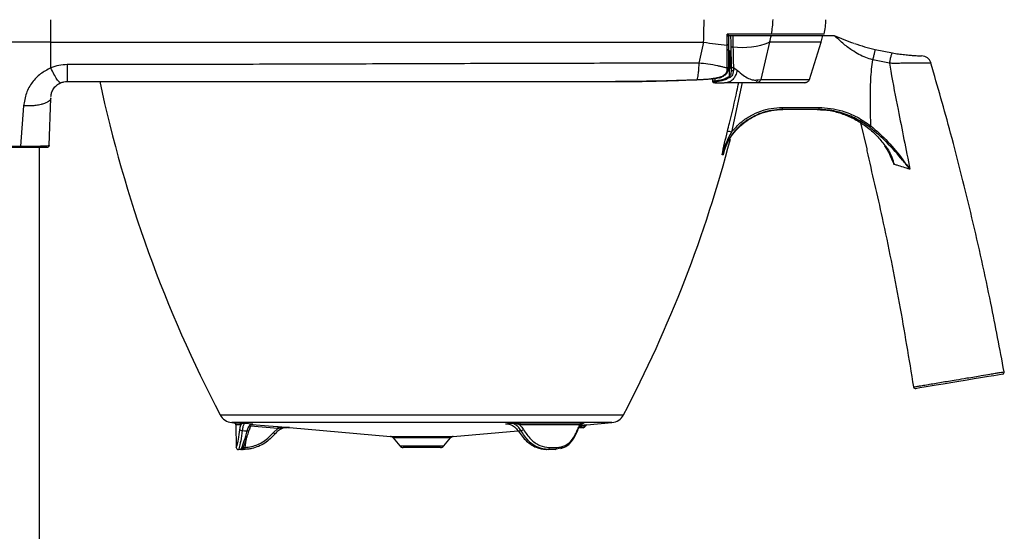
# Model space of a CAD drawing. Extents: x 175 to 566, y 87 to 689.
# Drawn here: x 328 to 566, y 315 to 439 of the extents above; entities that cross this region are included whole.
import ezdxf

# ---------------------------------------------------------------- set-up
doc = ezdxf.new("R2010")
doc.units = 0
doc.layers.get('0').update_dxf_attribs({"linetype": 'CONTINUOUS'})

msp = doc.modelspace()

# ---------------------------------------------------------------- linework, layer by layer
at = {"color": 7, "linetype": 'CONTINUOUS'}
for p, q in [((335.13, 433.71), (335.13, 439.16)), ((509.89, 435.66), (499.16, 435.66)), ((499.16, 432.97), (499.16, 435.66)), ((499.43, 435.36), (500.1, 435.36)), ((500.1, 434.83), (500.1, 435.36)), ((500.53, 435.36), (509.89, 435.36)), ((522.7, 435.66), (509.89, 435.66)), ((509.89, 435.36), (522.4, 435.36)), ((521.96, 433.69), (522.4, 435.36)), ((522.4, 435.36), (525.13, 435.36)), ((335.13, 433.71), (182.55, 433.71)), ((335.13, 433.71), (493.46, 433.71)), ((335.13, 427.45), (335.13, 433.71)), ((493.46, 433.71), (492.3, 428.59)), ((499.47, 434.29), (499.47, 433.14)), ((499.47, 433.14), (499.47, 427.59)), ((500.22, 427.69), (500.14, 432.68)), ((509.47, 433.69), (507.35, 424.66)), ((521.96, 433.69), (509.47, 433.69)), ((519.1, 424.66), (521.96, 433.69)), ((535.05, 431.93), (539.25, 431.08)), ((499.47, 427.59), (499.47, 427.31)), ((499.47, 427.46), (499.92, 427.46)), ((500.24, 426.99), (500.22, 427.69)), ((500.68, 427.59), (501.64, 426.86)), ((538.51, 428.61), (534.46, 429.45)), ((498.03, 425.44), (498.83, 426.12)), ((499.52, 427.26), (499.45, 427.26)), ((499.76, 425.45), (499.73, 427.28)), ((489.16, 424.51), (491.83, 424.6)), ((491.83, 424.6), (491.85, 424.6)), ((491.83, 424.53), (491.83, 424.6)), ((491.85, 424.54), (491.83, 424.53)), ((491.85, 424.54), (491.85, 424.6)), ((495.61, 424.78), (495.62, 424.22)), ((496.15, 424.86), (496.15, 424.32)), ((496.47, 423.87), (496.47, 423.87)), ((498.89, 423.88), (498.89, 423.88)), ((502.84, 423.9), (500.2, 411.88)), ((506.61, 424.55), (507.35, 424.66)), ((328.55, 418.24), (327.81, 408.48)), ((334.73, 408.64), (335.13, 420.14)), ((512.54, 417.85), (521.4, 417.85)), ((512.54, 417.85), (512.54, 417.36)), ((521.4, 417.36), (512.54, 417.36)), ((521.4, 417.85), (521.4, 417.36)), ((531.52, 414.12), (533.07, 407.84)), ((186.71, 408.48), (327.81, 408.48)), ((327.81, 408.16), (186.71, 408.16)), ((332.44, 148.56), (332.44, 408.16)), ((498.18, 406.33), (497.93, 406.33)), ((498.71, 408.29), (498.18, 406.33)), ((376.24, 343.25), (474.03, 343.25)), ((379.03, 341.39), (379.57, 341.35)), ((471.24, 341.39), (379.03, 341.39)), ((379.57, 341.35), (380.79, 341.35)), ((380.03, 340.86), (380.13, 335.35)), ((381.23, 340.86), (380.03, 340.86)), ((382.35, 341.27), (383.89, 341.13)), ((383.57, 340.62), (383.22, 339.57)), ((390.17, 339.93), (383.54, 340.51)), ((384.1, 341.05), (384.05, 341.05)), ((389.13, 338.97), (390.17, 339.93)), ((390.21, 340.42), (390.17, 339.93)), ((393.01, 340.17), (417.51, 338.03)), ((393.01, 340.17), (393.01, 340.17)), ((432.75, 338.03), (448.43, 339.4)), ((445.45, 341.13), (446.32, 341.27)), ((463.49, 340.86), (448.87, 340.86)), ((449.11, 341.35), (463.88, 341.35)), ((462.94, 339.53), (462.94, 339.55)), ((464.25, 340.16), (463.21, 340.16)), ((465.16, 340.86), (471.24, 341.39)), ((382.48, 337.13), (382.23, 335.37)), ((417.51, 338.03), (432.75, 338.03)), ((418.19, 337.67), (419.83, 335.72)), ((432.08, 337.67), (418.19, 337.67)), ((430.43, 335.72), (432.08, 337.67)), ((380.13, 335.35), (380.14, 335.35)), ((380.64, 334.86), (380.63, 334.86)), ((381.22, 334.86), (381.22, 334.86)), ((382.23, 335.37), (382.26, 334.88)), ((419.83, 335.72), (430.43, 335.72)), ((429.67, 335.36), (420.6, 335.36)), ((455.27, 334.86), (455.37, 334.86)), ((457.46, 334.86), (455.72, 334.86)), ((456.07, 335.35), (457.83, 335.35)), ((459.37, 335.33), (457.46, 334.86)), ((458.83, 335.09), (459.51, 335.33))]:
    msp.add_line(p, q, dxfattribs=at)
at = {"color": 7, "linetype": 'CONTINUOUS', "flags": 128}
for points in [[(500.14, 432.68), (500.13, 432.94), (500.13, 433.21), (500.12, 433.47), (500.12, 433.74), (500.11, 434.01), (500.11, 434.28), (500.1, 434.56), (500.1, 434.83)], [(500.53, 435.36), (500.54, 435), (500.54, 434.65), (500.55, 434.3), (500.55, 433.95), (500.56, 433.6), (500.57, 433.26), (500.57, 432.92), (500.58, 432.58)], [(499.47, 433.14), (499.46, 433.11), (499.45, 433.09), (499.42, 433.06), (499.38, 433.04), (499.34, 433.02), (499.29, 433), (499.23, 432.98), (499.16, 432.97)], [(500.14, 432.68), (500.15, 432.65), (500.18, 432.62), (500.22, 432.59), (500.28, 432.58), (500.35, 432.57), (500.43, 432.56), (500.51, 432.57), (500.58, 432.58)], [(499.01, 426.07), (499.01, 426.07), (498.97, 426.06), (498.9, 426.08), (498.83, 426.12)], [(499.47, 427.31), (499.46, 427.28), (499.45, 427.25), (499.42, 427.22), (499.39, 427.19), (499.35, 427.16), (499.3, 427.14), (499.25, 427.12), (499.19, 427.1)], [(500.24, 426.99), (500.25, 426.95), (500.28, 426.92), (500.32, 426.88), (500.38, 426.86), (500.45, 426.84), (500.53, 426.84), (500.6, 426.84), (500.67, 426.86)], [(505.98, 423.92), (506.04, 423.93), (506.11, 423.95)], [(565.92, 353.12), (565.65, 353.08), (564.72, 352.92), (563.81, 352.77), (562.56, 352.56), (560.58, 352.24), (559.09, 351.99), (557.41, 351.71), (554.88, 351.29), (551.53, 350.73), (549.86, 350.45), (548.39, 350.2), (546.97, 349.97), (545.9, 349.79), (545.19, 349.67), (544.95, 349.63), (544.95, 349.63)], [(381.57, 339.45), (382.11, 339.41), (382.8, 339.37)], [(382.8, 339.37), (382.89, 339.36), (382.97, 339.36), (383.05, 339.38), (383.12, 339.4), (383.17, 339.44), (383.2, 339.48), (383.22, 339.52), (383.22, 339.57)], [(383.87, 340.97), (384, 340.96), (387.98, 340.61), (390.21, 340.42)], [(448.45, 339.37), (448.85, 339.41), (449.16, 339.45)], [(381.67, 334.86), (381.72, 334.87), (381.77, 334.89), (381.81, 334.94), (381.85, 334.99), (381.89, 335.06), (381.91, 335.14), (381.93, 335.22), (381.94, 335.31)]]:
    msp.add_lwpolyline(points, dxfattribs=at)
at = {"color": 7, "linetype": 'CONTINUOUS'}
for centre, radius, start, end in [((331.56, 439.77), 162.01, 357.8559, 359.7844), ((489.4, 439.86), 20.91, 348.4291, 358.0955), ((503.15, 439.86), 20, 347.8835, 358), ((489.52, 439.53), 20.79, 343.6731, 348.4255), ((548.12, 485.7), 55.34, 245.4576, 250.7913), ((504.15, 493.8), 61.03, 259.9118, 265.3128), ((502.79, 451.03), 18.58, 263.1654, 291.0686), ((500.4, 425.8), 0.731, 208.7406, 231.3152), ((654.23, 489.4), 314.06, 191.9954, 207.732), ((496.56, 424.32), 0.401, 179.9219, 225.497), ((513.82, 428.87), 25.45, 321.5256, 322.5174), ((494.82, 391.56), 21.03, 75.1842, 77.8569), ((196.04, 489.4), 314.06, 332.268, 345.3882), ((565.88, 353.63), 0.5, 279.8596, 11.0775), ((544.87, 350.12), 0.5, 188.9358, 279.4615), ((379.34, 344.88), 3.5, 207.732, 265), ((470.93, 344.88), 3.5, 275, 332.268), ((379.53, 340.85), 0.5, 1, 85), ((380.73, 340.85), 0.495, 0.3094, 84.1511), ((381.51, 340.04), 0.594, 213.6399, 275.4679), ((449.34, 340.93), 0.472, 118.6261, 189.0941), ((448.98, 340.69), 1.26, 277.9317, 308.5139), ((462.79, 339.59), 0.162, 341.53, 48.561), ((463.96, 340.88), 0.474, 100.3691, 182.8062), ((464.25, 340.66), 0.5, 270, 342.7688), ((465.21, 340.36), 0.5, 94.0184, 162.7785), ((394.81, 345.97), 9.02, 230.9374, 234.0797), ((417.43, 337.03), 1, 40, 85), ((432.84, 337.03), 1, 95, 140), ((380.63, 335.36), 0.5, 181, 270), ((380.64, 335.36), 0.5, 180.9898, 269.988), ((381.22, 335.36), 0.495, 270.0394, 313.7054), ((381.22, 335.36), 0.499, 270.0907, 304.7072), ((420.6, 336.36), 1, 220, 270), ((429.67, 336.36), 1, 270, 320), ((455.63, 335.29), 0.441, 282.2605, 7.8029), ((457.39, 335.3), 0.446, 280.263, 6.7949)]:
    msp.add_arc(centre, radius, start, end, dxfattribs=at)
for centre, major_axis, ratio, start_param, end_param in [((499.39, 429.69), (-0.04, 2.16), 0.370607, 4.703368, 6.27386), ((499.39, 429.61), (-0.05, 2.16), 0.462507, 5.343637, 6.272998), ((497.5, 538.02), (-2.46, 140.82), 0.00568, 3.809345, 3.852481), ((499.51, 427.46), (0.495, -0.004), 0.403855, 4.734882, 5.169668)]:
    msp.add_ellipse(centre, major_axis=major_axis, ratio=ratio, start_param=start_param, end_param=end_param, dxfattribs=at)
for points, knots in [([(499.42, 435.66), (499.44, 435.36), (499.47, 434.9), (499.47, 434.44), (499.47, 434.29)], [0, 0, 0, 0, 0.665134, 1, 1, 1, 1]), ([(500.1, 435.36), (500.12, 435.36), (500.14, 435.36), (500.22, 435.36), (500.31, 435.36), (500.41, 435.36), (500.49, 435.36), (500.52, 435.36), (500.53, 435.36)], [0, 0, 0, 0, 0.196698, 0.393571, 0.585916, 0.773094, 0.958114, 1, 1, 1, 1]), ([(534.46, 429.45), (533.9, 429.61), (532.75, 429.94), (531.07, 430.74), (529.18, 431.88), (527.17, 433.42), (525.81, 434.71), (525.13, 435.36)], [0, 0, 0, 0, 0.1560999, 0.3208091, 0.4964139, 0.7483019, 1, 1, 1, 1]), ([(499.2, 427.41), (499.19, 427.71), (499.19, 429.23), (499.17, 431.09), (499.17, 432.65), (499.16, 432.97)], [0, 0, 0, 0, 0.165277, 0.826433, 1, 1, 1, 1]), ([(500.58, 432.58), (500.58, 432.39), (500.6, 431.48), (500.64, 429.81), (500.67, 428.34), (500.68, 427.59)], [0, 0, 0, 0, 0.109024, 0.545131, 1, 1, 1, 1]), ([(530.01, 433.41), (530.83, 433.13), (532.47, 432.59), (534.2, 432.15), (535.05, 431.93)], [0, 0, 0, 0, 0.504978, 1, 1, 1, 1]), ([(535.05, 431.93), (535.04, 431.89), (535.03, 431.84), (534.96, 431.53), (534.88, 431.21), (534.79, 430.81), (534.65, 430.24), (534.54, 429.76), (534.46, 429.45)], [0, 0, 0, 0, 0.239222, 0.368209, 0.500001, 0.631788, 0.760781, 1, 1, 1, 1]), ([(539.25, 431.08), (539.2, 431.05), (539.13, 431.01), (539, 430.71), (538.89, 430.39), (538.78, 429.99), (538.64, 429.41), (538.56, 428.93), (538.51, 428.61)], [0, 0, 0, 0, 0.239175, 0.368181, 0.5, 0.631819, 0.760823, 1, 1, 1, 1]), ([(539.25, 431.08), (539.73, 431), (540.47, 430.89), (541.48, 430.76), (542.48, 430.65), (543.58, 430.54), (544.97, 430.44), (546.09, 430.4), (546.24, 430.39), (546.32, 430.39)], [0, 0, 0, 0, 0.1015008, 0.1545507, 0.2115287, 0.331699, 0.4598858, 0.7270834, 1, 1, 1, 1]), ([(548.64, 428.59), (548.55, 428.83), (548.36, 429.32), (547.8, 429.9), (547.1, 430.3), (546.57, 430.36), (546.32, 430.39)], [0, 0, 0, 0, 0.243746, 0.500004, 0.756255, 1, 1, 1, 1]), ([(335.13, 427.45), (334.28, 427.01), (332.55, 426.12), (330.54, 423.97), (329.03, 421.31), (328.71, 419.28), (328.54, 418.24)], [0, 0, 0, 0, 0.2343613, 0.4753874, 0.728597, 1, 1, 1, 1]), ([(339.15, 428.25), (338.46, 428.22), (337.08, 428.15), (335.78, 427.68), (335.13, 427.45)], [0, 0, 0, 0, 0.498808, 1, 1, 1, 1]), ([(337.54, 423.83), (337.44, 423.85), (337.24, 423.89), (336.66, 424.65), (335.93, 425.86), (335.39, 426.93), (335.13, 427.45)], [0, 0, 0, 0, 0.2435665, 0.5000004, 0.7564335, 1, 1, 1, 1]), ([(339.15, 428.25), (339.15, 427.69), (339.15, 426.54), (339.14, 425.21), (339.14, 424.32), (339.14, 424.21), (339.13, 424.16)], [0, 0, 0, 0, 0.243829, 0.499998, 0.756169, 1, 1, 1, 1]), ([(492.3, 428.59), (489.43, 428.59), (483.29, 428.59), (473.45, 428.58), (462.34, 428.56), (450.97, 428.53), (439.5, 428.5), (428.1, 428.46), (416.17, 428.42), (403.53, 428.38), (390.8, 428.34), (378.36, 428.31), (367.01, 428.28), (356.75, 428.26), (347.58, 428.25), (341.84, 428.25), (339.15, 428.25)], [0, 0, 0, 0, 0.056284, 0.120795, 0.193531, 0.274493, 0.343877, 0.418339, 0.497878, 0.577534, 0.665793, 0.746913, 0.820893, 0.887734, 0.947436, 1, 1, 1, 1]), ([(492.3, 428.59), (492.27, 428.16), (492.23, 427.26), (492.13, 426.1), (492, 425.17), (491.9, 424.78), (491.85, 424.6)], [0, 0, 0, 0, 0.247624, 0.506748, 0.771232, 1, 1, 1, 1]), ([(499.2, 427.41), (498.94, 427.47), (498.43, 427.59), (497.66, 427.77), (496.39, 428.04), (494.63, 428.39), (493.04, 428.53), (492.3, 428.59)], [0, 0, 0, 0, 0.1249796, 0.2439345, 0.3569204, 0.6993536, 1, 1, 1, 1]), ([(499.47, 427.59), (499.46, 427.57), (499.46, 427.53), (499.4, 427.48), (499.31, 427.44), (499.23, 427.42), (499.2, 427.41)], [0, 0, 0, 0, 0.250002, 0.499978, 0.750003, 1, 1, 1, 1]), ([(499.92, 427.46), (499.92, 427.44), (499.92, 427.41), (499.9, 427.36), (499.85, 427.32), (499.79, 427.29), (499.75, 427.28), (499.73, 427.28)], [0, 0, 0, 0, 0.151598, 0.302594, 0.508743, 0.824654, 1, 1, 1, 1]), ([(500.22, 427.69), (500.23, 427.68), (500.23, 427.66), (500.26, 427.62), (500.31, 427.6), (500.38, 427.58), (500.45, 427.57), (500.53, 427.56), (500.61, 427.57), (500.66, 427.58), (500.68, 427.59)], [0, 0, 0, 0, 0.125005, 0.250012, 0.374984, 0.499992, 0.624994, 0.750001, 0.875001, 1, 1, 1, 1]), ([(500.68, 427.59), (500.68, 427.59), (500.68, 427.4), (500.68, 427.16), (500.68, 426.92), (500.67, 426.86)], [0, 0, 0, 0, 0.000077, 0.723485, 1, 1, 1, 1]), ([(534.01, 413.39), (533.98, 414.67), (533.89, 417.61), (533.9, 422.19), (534.06, 426.26), (534.36, 428.68), (534.46, 429.45)], [0, 0, 0, 0, 0.239953, 0.546735, 0.85415, 1, 1, 1, 1]), ([(548.64, 428.59), (548.64, 428.59), (548.81, 428.59), (548.35, 428.59), (547.53, 428.6), (546.54, 428.62), (545.16, 428.64), (543.57, 428.65), (541.98, 428.62), (540.69, 428.54), (539.52, 428.54), (538.82, 428.59), (538.51, 428.61)], [0, 0, 0, 0, 0.000366, 0.238905, 0.360201, 0.482574, 0.608852, 0.7417, 0.81428, 0.889077, 0.949235, 1, 1, 1, 1]), ([(538.51, 428.61), (538.61, 427.98), (539.25, 424.2), (540.96, 415.63), (542.53, 407.7), (543.48, 402.88)], [0, 0, 0, 0, 0.074082, 0.438007, 1, 1, 1, 1]), ([(566.32, 353.71), (565.29, 359.27), (562.95, 371.78), (558.6, 391.09), (553.79, 410.51), (550.22, 422.94), (548.6, 428.58)], [0, 0, 0, 0, 0.220432, 0.4958741, 0.7714696, 1, 1, 1, 1]), ([(491.85, 424.6), (493.18, 424.67), (495.15, 424.77), (497.21, 425.17), (497.93, 425.41), (498.03, 425.45)], [0, 0, 0, 0, 0.636392, 0.949038, 1, 1, 1, 1]), ([(497.32, 425.05), (497.06, 425), (496.48, 424.89), (495.54, 424.77), (494.61, 424.68), (493.79, 424.63), (492.92, 424.58), (492.28, 424.55), (491.85, 424.54)], [0, 0, 0, 0, 0.140414, 0.322262, 0.520757, 0.650848, 0.767408, 1, 1, 1, 1]), ([(496.15, 424.32), (496.68, 424.4), (497.56, 424.53), (498.78, 424.9), (499.43, 425.27), (499.76, 425.45)], [0, 0, 0, 0, 0.416583, 0.705028, 1, 1, 1, 1]), ([(499.95, 425.23), (499.61, 425.03), (498.94, 424.65), (497.69, 424.26), (496.8, 424.12), (496.27, 424.03)], [0, 0, 0, 0, 0.2988606, 0.5874487, 1, 1, 1, 1]), ([(497.32, 425.05), (497.32, 425.05), (497.4, 425.05), (497.55, 425.13), (497.8, 425.24), (497.93, 425.38), (498.03, 425.45), (498.03, 425.45)], [0, 0, 0, 0, 0.000058, 0.309682, 0.621196, 0.999939, 1, 1, 1, 1]), ([(497.36, 425.09), (497.61, 425.15), (497.95, 425.25), (498.24, 425.45), (498.33, 425.5)], [0, 0, 0, 0, 0.720086, 1, 1, 1, 1]), ([(498.17, 425.4), (498.16, 425.4), (498.14, 425.39), (498.09, 425.4), (498.05, 425.43), (498.03, 425.45)], [0, 0, 0, 0, 0.2595582, 0.6297931, 1, 1, 1, 1]), ([(498.17, 425.41), (498.42, 425.58), (498.72, 425.77), (498.97, 426.04), (499, 426.08)], [0, 0, 0, 0, 0.846238, 1, 1, 1, 1]), ([(498.83, 426.12), (498.88, 426.19), (499.04, 426.38), (499.15, 426.73), (499.18, 426.99), (499.19, 427.1)], [0, 0, 0, 0, 0.238501, 0.676411, 1, 1, 1, 1]), ([(499, 426.08), (499.02, 426.09), (499.13, 426.18), (499.28, 426.44), (499.44, 426.84), (499.45, 427.15), (499.45, 427.31)], [0, 0, 0, 0, 0.037737, 0.302948, 0.638332, 1, 1, 1, 1]), ([(501.64, 426.86), (501.51, 426.44), (501.25, 425.6), (500.58, 424.63), (499.84, 424.05), (499.34, 423.93), (499.14, 423.88)], [0, 0, 0, 0, 0.263569, 0.539402, 0.815237, 1, 1, 1, 1]), ([(499.19, 427.1), (499.19, 427.2), (499.2, 427.3), (499.2, 427.41), (499.2, 427.41)], [0, 0, 0, 0, 0.999809, 1, 1, 1, 1]), ([(499.76, 425.45), (499.84, 425.55), (500.05, 425.78), (500.21, 426.32), (500.23, 426.75), (500.24, 426.99)], [0, 0, 0, 0, 0.218081, 0.548248, 1, 1, 1, 1]), ([(500.67, 426.86), (500.65, 426.6), (500.61, 426.13), (500.35, 425.57), (500.06, 425.33), (499.95, 425.23)], [0, 0, 0, 0, 0.4342108, 0.766319, 1, 1, 1, 1]), ([(501.64, 426.86), (502.11, 426.45), (503.03, 425.65), (504.35, 424.87), (505.56, 424.44), (506.26, 424.52), (506.61, 424.55)], [0, 0, 0, 0, 0.2657178, 0.5175059, 0.7623117, 1, 1, 1, 1]), ([(335.19, 420.5), (335.22, 420.82), (335.28, 421.46), (335.77, 422.4), (336.48, 423.26), (337.21, 423.65), (337.54, 423.83)], [0, 0, 0, 0, 0.25185, 0.511127, 0.774511, 1, 1, 1, 1]), ([(337.54, 423.83), (337.8, 423.93), (338.3, 424.11), (338.86, 424.15), (339.13, 424.16)], [0, 0, 0, 0, 0.512007, 1, 1, 1, 1]), ([(339.13, 424.16), (349.94, 424.16), (371.75, 424.16), (404.73, 424.16), (438.26, 424.16), (460.76, 424.16), (472.11, 424.16)], [0, 0, 0, 0, 0.243412, 0.491109, 0.743253, 1, 1, 1, 1]), ([(491.83, 424.53), (488.54, 424.42), (482.14, 424.21), (475.72, 424.16), (472.5, 424.16), (472.38, 424.16), (472.22, 424.16), (472.16, 424.16), (472.11, 424.16)], [0, 0, 0, 0, 0.499977, 0.974497, 0.975483, 0.990339, 0.99204, 1, 1, 1, 1]), ([(472.11, 424.16), (472.16, 424.16), (472.21, 424.16), (472.48, 424.16), (475.71, 424.16), (481.35, 424.2), (486.77, 424.42), (489.16, 424.51)], [0, 0, 0, 0, 0.009196, 0.009212, 0.046807, 0.578232, 1, 1, 1, 1]), ([(495.63, 424.22), (495.63, 424.22), (495.62, 424.23), (495.7, 424.26), (495.86, 424.29), (496.04, 424.31), (496.14, 424.32), (496.15, 424.32)], [0, 0, 0, 0, 0.092873, 0.377453, 0.665141, 0.954088, 1, 1, 1, 1]), ([(495.63, 424.22), (495.63, 424.19), (495.63, 424.13), (495.67, 424.05), (495.74, 423.98), (495.81, 423.93), (495.88, 423.91), (495.99, 423.88), (496.15, 423.87), (496.35, 423.87), (496.45, 423.87), (496.48, 423.87)], [0, 0, 0, 0, 0.064421, 0.158794, 0.23888, 0.31458, 0.393949, 0.505217, 0.745145, 0.929236, 1, 1, 1, 1]), ([(496.27, 424.03), (496.26, 424.03), (496.2, 424.02), (496.08, 424), (495.97, 423.97), (495.92, 423.94), (495.93, 423.91), (496, 423.89), (496.12, 423.88), (496.29, 423.87), (496.41, 423.87), (496.47, 423.87)], [0, 0, 0, 0, 0.0196226, 0.1443097, 0.2702396, 0.3956104, 0.5196629, 0.642172, 0.762963, 0.8820207, 1, 1, 1, 1]), ([(496.47, 423.87), (496.64, 423.87), (497.45, 423.87), (498.25, 423.87), (498.89, 423.88)], [0, 0, 0, 0, 0.21164, 1, 1, 1, 1]), ([(496.47, 423.87), (496.76, 423.87), (497.32, 423.87), (498.13, 423.87), (498.65, 423.88), (498.89, 423.88)], [0, 0, 0, 0, 0.352731, 0.705508, 1, 1, 1, 1]), ([(498.89, 423.88), (498.97, 423.88), (499.06, 423.88), (499.14, 423.88), (499.14, 423.88)], [0, 0, 0, 0, 0.999769, 1, 1, 1, 1]), ([(499.14, 423.88), (499.14, 423.88), (499.36, 423.88), (500.41, 423.88), (501.88, 423.89), (503.7, 423.9), (505.25, 423.97), (505.77, 423.95), (506.1, 423.95), (506.1, 423.95)], [0, 0, 0, 0, 0.0000065, 0.0694084, 0.3427316, 0.4864638, 0.7641142, 0.9999928, 1, 1, 1, 1]), ([(499.24, 412.11), (499.41, 412.76), (500.22, 415.99), (501.17, 419.91), (501.83, 423.21), (501.97, 423.89)], [0, 0, 0, 0, 0.165416, 0.827134, 1, 1, 1, 1]), ([(505.98, 423.92), (506.01, 423.92), (506.21, 423.91), (506.4, 423.91), (506.57, 423.91)], [0, 0, 0, 0, 0.137447, 1, 1, 1, 1]), ([(506.61, 424.55), (506.57, 424.46), (506.49, 424.26), (506.3, 424.06), (506.15, 423.98), (506.1, 423.95)], [0, 0, 0, 0, 0.3680019, 0.7542445, 1, 1, 1, 1]), ([(506.1, 423.95), (506.1, 423.95), (506.1, 423.95), (506.1, 423.95), (506.11, 423.95)], [0, 0, 0, 0, 0.001641, 1, 1, 1, 1]), ([(506.11, 423.95), (506.15, 423.95), (506.26, 423.94), (506.44, 423.93), (506.59, 423.93), (506.67, 423.93)], [0, 0, 0, 0, 0.20696, 0.6036, 1, 1, 1, 1]), ([(507.35, 424.66), (507.3, 424.55), (507.21, 424.33), (506.97, 424.07), (506.76, 423.98), (506.67, 423.93)], [0, 0, 0, 0, 0.336865, 0.690972, 1, 1, 1, 1]), ([(506.67, 423.93), (506.84, 423.93), (507.67, 423.93), (509.72, 423.93), (512.48, 423.93), (515.08, 423.93), (517.22, 423.93), (517.94, 423.93), (518.34, 423.93)], [0, 0, 0, 0, 0.0255269, 0.127642, 0.3319204, 0.5367174, 0.740996, 1, 1, 1, 1]), ([(507.35, 424.66), (508.93, 424.66), (512.1, 424.66), (515.5, 424.66), (517.99, 424.66), (518.73, 424.66), (519.1, 424.66)], [0, 0, 0, 0, 0.25, 0.5, 0.75, 1, 1, 1, 1]), ([(517.98, 423.86), (517.98, 423.86), (517.93, 423.86), (517.85, 423.86), (517.77, 423.86), (517.76, 423.86)], [0, 0, 0, 0, 0.000176, 0.876027, 1, 1, 1, 1]), ([(518.34, 423.93), (518.33, 423.93), (518.32, 423.92), (518.16, 423.87), (518.03, 423.86), (517.98, 423.86), (517.98, 423.86)], [0, 0, 0, 0, 0.32969, 0.809734, 0.999935, 1, 1, 1, 1]), ([(517.99, 423.86), (518.12, 423.87), (518.36, 423.89), (518.69, 424.07), (518.96, 424.33), (519.05, 424.55), (519.1, 424.66)], [0, 0, 0, 0, 0.250906, 0.500666, 0.750372, 1, 1, 1, 1]), ([(335.13, 420.14), (335.1, 419.97), (335.04, 419.64), (334.51, 419.17), (333.68, 418.81), (332.74, 418.56), (332.05, 418.41), (330.67, 418.21), (329.38, 418.23), (328.54, 418.24)], [0, 0, 0, 0, 0.126341, 0.252885, 0.501969, 0.54601, 0.626192, 0.755968, 1, 1, 1, 1]), ([(335.13, 420.14), (335.13, 420.15), (335.13, 420.16), (335.13, 420.16), (335.13, 420.16)], [0, 0, 0, 0, 0.477921, 1, 1, 1, 1]), ([(512.54, 417.36), (511.68, 417.32), (509.96, 417.23), (507.46, 416.57), (505.1, 415.51), (502.96, 414.08), (501.09, 412.3), (499.87, 410.66), (498.73, 408.7), (498.28, 407.36), (497.93, 406.33)], [0, 0, 0, 0, 0.130977, 0.261953, 0.392945, 0.52393, 0.654311, 0.784683, 0.834912, 1, 1, 1, 1]), ([(500.2, 411.88), (500.99, 412.77), (502.37, 414.3), (504.85, 415.93), (507.27, 417.02), (509.87, 417.72), (511.64, 417.81), (512.54, 417.85)], [0, 0, 0, 0, 0.249725, 0.4346, 0.624897, 0.809774, 1, 1, 1, 1]), ([(500.52, 411.36), (501.07, 412.01), (502.17, 413.32), (504.2, 414.89), (506.47, 416.13), (508.42, 416.8), (510.49, 417.25), (511.74, 417.32), (512.66, 417.36)], [0, 0, 0, 0, 0.180393, 0.366043, 0.546446, 0.732028, 0.803694, 1, 1, 1, 1]), ([(521.03, 417.36), (522.07, 417.31), (524.19, 417.2), (527.25, 416.35), (530.18, 415.07), (532.94, 413.3), (535.44, 411.19), (536.78, 409.46), (537.4, 408.64)], [0, 0, 0, 0, 0.162404, 0.329674, 0.492598, 0.659264, 0.839934, 1, 1, 1, 1]), ([(521.4, 417.85), (522.34, 417.81), (524.24, 417.73), (527.37, 416.99), (530.74, 415.66), (532.91, 414.15), (534.01, 413.39)], [0, 0, 0, 0, 0.207052, 0.418691, 0.704451, 1, 1, 1, 1]), ([(533.74, 413.04), (532.67, 413.77), (530.54, 415.22), (527.82, 416.3), (525.04, 417.06), (523.2, 417.34), (521.66, 417.36), (521.4, 417.36)], [0, 0, 0, 0, 0.291277, 0.58236, 0.653928, 0.941528, 1, 1, 1, 1]), ([(534.01, 413.39), (535.43, 412.15), (538.29, 409.63), (541.23, 405.92), (542.93, 403.64), (543.48, 402.89), (543.48, 402.88)], [0, 0, 0, 0, 0.395576, 0.800977, 0.998257, 1, 1, 1, 1]), ([(497.93, 406.33), (497.93, 406.34), (498.14, 407.28), (498.53, 409.17), (499.01, 411.14), (499.24, 412.11)], [0, 0, 0, 0, 0.003785, 0.505783, 1, 1, 1, 1]), ([(500.2, 411.88), (499.74, 411.03), (498.94, 409.5), (498.28, 407.63), (498.01, 406.64), (497.93, 406.35), (497.93, 406.34), (497.93, 406.33)], [0, 0, 0, 0, 0.48224, 0.853305, 0.990799, 0.996013, 1, 1, 1, 1]), ([(498.18, 406.33), (498.18, 406.34), (498.26, 406.66), (498.58, 407.83), (499.27, 409.55), (500.15, 410.83), (500.52, 411.36)], [0, 0, 0, 0, 0.004201, 0.183008, 0.657131, 1, 1, 1, 1]), ([(543.48, 402.88), (543.48, 402.89), (542.9, 403.62), (541.14, 405.78), (538.1, 409.37), (535.2, 411.81), (533.74, 413.04)], [0, 0, 0, 0, 0.0017211, 0.1998132, 0.5970343, 1, 1, 1, 1]), ([(327.81, 408.48), (327.81, 408.48), (328.02, 408.48), (329, 408.48), (330.79, 408.48), (332.85, 408.51), (334.29, 408.57), (334.7, 408.6), (334.73, 408.64), (334.73, 408.64), (334.73, 408.64)], [0, 0, 0, 0, 0.000005, 0.055986, 0.26088, 0.484326, 0.727348, 0.962556, 0.999995, 1, 1, 1, 1]), ([(327.81, 408.16), (327.81, 408.17), (327.81, 408.17), (327.81, 408.24), (327.81, 408.35), (327.81, 408.44), (327.81, 408.48)], [0, 0, 0, 0, 0.249999, 0.500006, 0.750025, 1, 1, 1, 1]), ([(334.73, 408.64), (334.72, 408.58), (334.7, 408.45), (334.59, 408.29), (334.42, 408.18), (334.3, 408.17), (334.23, 408.16)], [0, 0, 0, 0, 0.249985, 0.499998, 0.749997, 1, 1, 1, 1]), ([(537.32, 408.56), (537.56, 408.23), (538.05, 407.55), (538.41, 406.78), (538.59, 406.38)], [0, 0, 0, 0, 0.476662, 1, 1, 1, 1]), ([(537.4, 408.64), (537.51, 408.52), (538.42, 407.43), (539.17, 405.83), (539.56, 404.34), (539.64, 404.06)], [0, 0, 0, 0, 0.0959387, 0.8323494, 1, 1, 1, 1]), ([(334.23, 408.16), (334.13, 408.16), (333.94, 408.16), (332.49, 408.16), (330.58, 408.16), (328.92, 408.16), (328.01, 408.16), (327.81, 408.16)], [0, 0, 0, 0, 0.273742, 0.517265, 0.740246, 0.944255, 1, 1, 1, 1]), ([(533.02, 407.36), (534.29, 401.94), (537.17, 389.66), (540.98, 370.55), (543.24, 356.83), (544.36, 350.04)], [0, 0, 0, 0, 0.28596, 0.64717, 1, 1, 1, 1]), ([(533.07, 407.84), (533.07, 407.79), (533.08, 407.55), (533.08, 407.3), (533.08, 407.36), (533.08, 407.37)], [0, 0, 0, 0, 0.165079, 0.810639, 1, 1, 1, 1]), ([(539.64, 404.06), (539.63, 404.07), (539.61, 404.14), (539.5, 404.44), (539.17, 405.22), (538.84, 405.91), (538.61, 406.39)], [0, 0, 0, 0, 0.009918, 0.083804, 0.372247, 1, 1, 1, 1]), ([(543.48, 402.88), (542.43, 403.21), (541.09, 403.63), (539.89, 403.99), (539.64, 404.06)], [0, 0, 0, 0, 0.783273, 1, 1, 1, 1]), ([(544.37, 350.05), (544.42, 350.05), (544.51, 350.07), (545.25, 350.19), (546.36, 350.38), (547.76, 350.61), (549.38, 350.89), (551.05, 351.17), (552.83, 351.47), (554.89, 351.81), (557.05, 352.17), (559.2, 352.53), (561.17, 352.86), (562.86, 353.14), (564.22, 353.36), (565.34, 353.55), (566.2, 353.69), (566.29, 353.7), (566.33, 353.71)], [0, 0, 0, 0, 0.07252, 0.145015, 0.209779, 0.274486, 0.326984, 0.379433, 0.424279, 0.469097, 0.531354, 0.574917, 0.617615, 0.687202, 0.745876, 0.804675, 0.900789, 1, 1, 1, 1]), ([(380.14, 335.35), (380.19, 335.45), (380.29, 335.65), (380.66, 337.2), (380.9, 338.87), (381.01, 339.71)], [0, 0, 0, 0, 0.32846, 0.664875, 1, 1, 1, 1]), ([(381.57, 339.45), (381.45, 338.57), (381.2, 336.81), (380.81, 335.18), (380.7, 334.97), (380.64, 334.86)], [0, 0, 0, 0, 0.336205, 0.672494, 1, 1, 1, 1]), ([(380.79, 341.35), (380.9, 341.34), (381.22, 341.33), (381.91, 341.29), (382.35, 341.27), (382.35, 341.27)], [0, 0, 0, 0, 0.350933, 0.995896, 1, 1, 1, 1]), ([(381.01, 339.71), (381.07, 340.1), (381.13, 340.52), (381.22, 340.84), (381.23, 340.86)], [0, 0, 0, 0, 0.945565, 1, 1, 1, 1]), ([(381.22, 334.86), (381.29, 334.97), (381.43, 335.2), (382.05, 336.78), (382.55, 338.51), (382.8, 339.37)], [0, 0, 0, 0, 0.315413, 0.658039, 1, 1, 1, 1]), ([(382.35, 341.27), (382.35, 341.27), (382.04, 341.28), (381.58, 341.18), (381.32, 340.94), (381.23, 340.86)], [0, 0, 0, 0, 0.004588, 0.672472, 1, 1, 1, 1]), ([(381.42, 334.91), (381.45, 334.92), (381.52, 334.95), (381.58, 335.02), (381.65, 335.09), (381.71, 335.19), (381.81, 335.39), (382.01, 335.85), (382.32, 336.65), (382.69, 337.72), (383, 338.7), (383.17, 339.36), (383.22, 339.53)], [0, 0, 0, 0, 0.012786, 0.030777, 0.05484, 0.103103, 0.215897, 0.389187, 0.572539, 0.754901, 0.937457, 1, 1, 1, 1]), ([(382.35, 341.27), (382.23, 341.23), (381.98, 341.14), (381.71, 340.49), (381.61, 339.79), (381.57, 339.45)], [0, 0, 0, 0, 0.330985, 0.665407, 1, 1, 1, 1]), ([(382.8, 339.37), (382.9, 339.71), (383.13, 340.4), (383.51, 341.02), (383.77, 341.09), (383.89, 341.13)], [0, 0, 0, 0, 0.340417, 0.686034, 1, 1, 1, 1]), ([(383.68, 340.79), (383.71, 340.84), (383.84, 341.03), (383.86, 341.12), (383.89, 341.13), (383.89, 341.13)], [0, 0, 0, 0, 0.219262, 0.994116, 1, 1, 1, 1]), ([(383.7, 340.79), (383.71, 340.8), (383.73, 340.87), (383.81, 340.94), (383.91, 341.01), (383.99, 341.03), (384.04, 341.05), (384.07, 341.05), (384.07, 341.05), (384.07, 341.05)], [0, 0, 0, 0, 0.0809777, 0.2629704, 0.4180996, 0.5479732, 0.6623983, 0.7966091, 1, 1, 1, 1]), ([(383.89, 341.13), (383.89, 341.13), (384, 341.11), (384.24, 341.07), (384.14, 341.05), (384.1, 341.05)], [0, 0, 0, 0, 0.004079, 0.574171, 1, 1, 1, 1]), ([(393.01, 340.17), (392.58, 340.17), (391.71, 340.17), (390.56, 339.66), (389.86, 339.08), (389.58, 338.73), (389.52, 338.66)], [0, 0, 0, 0, 0.318241, 0.658661, 0.931823, 1, 1, 1, 1]), ([(393.01, 340.17), (393, 340.17), (392.36, 340.23), (391.41, 340.18), (390.47, 339.99), (390.17, 339.93)], [0, 0, 0, 0, 0.004392, 0.688991, 1, 1, 1, 1]), ([(390.21, 340.42), (390.55, 340.39), (391.54, 340.3), (392.42, 340.22), (393, 340.17), (393.01, 340.17)], [0, 0, 0, 0, 0.335013, 0.996047, 1, 1, 1, 1]), ([(445.45, 341.13), (445.81, 341.09), (446.58, 341.02), (447.66, 340.4), (448.19, 339.71), (448.45, 339.37)], [0, 0, 0, 0, 0.313966, 0.659584, 1, 1, 1, 1]), ([(446.32, 341.27), (446.32, 341.27), (446.94, 341.29), (447.93, 341.33), (448.8, 341.34), (449.11, 341.35)], [0, 0, 0, 0, 0.004103, 0.649065, 1, 1, 1, 1]), ([(448.87, 340.86), (448.61, 340.94), (447.83, 341.18), (446.92, 341.28), (446.32, 341.27), (446.32, 341.27)], [0, 0, 0, 0, 0.3275286, 0.9954123, 1, 1, 1, 1]), ([(449.16, 339.45), (448.93, 339.79), (448.48, 340.49), (447.47, 341.14), (446.7, 341.23), (446.32, 341.27)], [0, 0, 0, 0, 0.334592, 0.669016, 1, 1, 1, 1]), ([(448.45, 339.37), (449.11, 338.5), (450.38, 336.8), (452.87, 335.21), (454.47, 334.98), (455.27, 334.86)], [0, 0, 0, 0, 0.346358, 0.6731364, 1, 1, 1, 1]), ([(448.87, 340.86), (448.89, 340.84), (449.24, 340.52), (449.51, 340.1), (449.77, 339.71)], [0, 0, 0, 0, 0.054434, 1, 1, 1, 1]), ([(455.72, 334.86), (454.9, 334.97), (453.26, 335.19), (450.86, 336.83), (449.73, 338.57), (449.16, 339.45)], [0, 0, 0, 0, 0.333025, 0.666179, 1, 1, 1, 1]), ([(449.77, 339.71), (450.32, 338.88), (451.41, 337.22), (453.71, 335.66), (455.28, 335.46), (456.07, 335.35)], [0, 0, 0, 0, 0.3327437, 0.6660092, 1, 1, 1, 1]), ([(457.83, 335.35), (458.53, 335.45), (459.96, 335.65), (461.73, 337.2), (462.51, 338.87), (462.89, 339.71)], [0, 0, 0, 0, 0.32846, 0.664874, 1, 1, 1, 1]), ([(459.5, 335.32), (459.84, 335.5), (460.55, 335.88), (461.46, 336.79), (462.25, 337.97), (462.74, 338.94), (462.93, 339.53), (462.95, 339.6)], [0, 0, 0, 0, 0.224535, 0.466732, 0.714585, 0.963835, 1, 1, 1, 1]), ([(462.89, 339.71), (463.07, 340.1), (463.25, 340.52), (463.48, 340.84), (463.49, 340.86)], [0, 0, 0, 0, 0.945568, 1, 1, 1, 1]), ([(462.96, 339.53), (462.98, 339.61), (463.02, 339.77), (463.09, 339.88), (463.12, 339.93)], [0, 0, 0, 0, 0.535747, 1, 1, 1, 1]), ([(463.12, 339.93), (463.22, 340.14), (463.45, 340.62), (463.88, 341.07), (464.12, 341.17), (464.23, 341.22)], [0, 0, 0, 0, 0.298742, 0.66821, 1, 1, 1, 1]), ([(464.73, 340.51), (464.73, 340.51), (464.79, 340.51), (464.46, 340.5), (464.02, 340.49), (463.43, 340.46), (463.4, 340.46)], [0, 0, 0, 0, 0.000097, 0.423335, 0.972976, 1, 1, 1, 1]), ([(464.46, 341.27), (464.45, 341.27), (464.29, 341.28), (464.04, 341.18), (463.62, 340.94), (463.49, 340.86)], [0, 0, 0, 0, 0.0045873, 0.6724704, 1, 1, 1, 1]), ([(463.63, 340.75), (463.7, 340.76), (464.38, 340.81), (464.97, 340.85), (465.1, 340.86), (465.16, 340.86)], [0, 0, 0, 0, 0.056497, 0.589404, 1, 1, 1, 1]), ([(463.88, 341.35), (464.02, 341.34), (464.43, 341.33), (464.45, 341.29), (464.46, 341.27), (464.46, 341.27)], [0, 0, 0, 0, 0.350934, 0.995896, 1, 1, 1, 1]), ([(464.23, 341.22), (464.24, 341.23), (464.29, 341.26), (464.33, 341.25), (464.36, 341.24)], [0, 0, 0, 0, 0.2178725, 1, 1, 1, 1]), ([(382.23, 335.37), (382.76, 335.43), (384.35, 335.61), (386.89, 336.65), (388.38, 338.2), (389.13, 338.97)], [0, 0, 0, 0, 0.200885, 0.600443, 1, 1, 1, 1]), ([(389.52, 338.66), (388.74, 337.85), (387.17, 336.22), (384.7, 335.25), (383.05, 334.94), (382.49, 334.9), (382.26, 334.88)], [0, 0, 0, 0, 0.399486, 0.798976, 0.918092, 1, 1, 1, 1]), ([(381.22, 334.86), (381.11, 334.86), (380.92, 334.86), (380.72, 334.86), (380.64, 334.86)], [0, 0, 0, 0, 0.578227, 1, 1, 1, 1]), ([(381.67, 334.86), (381.61, 334.86), (381.47, 334.86), (381.3, 334.86), (381.25, 334.86), (381.22, 334.86)], [0, 0, 0, 0, 0.234456, 0.617199, 1, 1, 1, 1]), ([(382.26, 334.88), (382.17, 334.87), (381.96, 334.86), (381.78, 334.86), (381.67, 334.86)], [0, 0, 0, 0, 0.42635, 1, 1, 1, 1]), ([(381.76, 335.29), (381.76, 335.29), (381.78, 335.3), (381.84, 335.3), (381.91, 335.31), (381.94, 335.31)], [0, 0, 0, 0, 0.040991, 0.634033, 1, 1, 1, 1]), ([(381.94, 335.31), (381.99, 335.32), (382.08, 335.34), (382.18, 335.36), (382.23, 335.37)], [0, 0, 0, 0, 0.5704753, 1, 1, 1, 1]), ([(455.72, 334.86), (455.68, 334.86), (455.56, 334.86), (455.44, 334.86), (455.37, 334.86)], [0, 0, 0, 0, 0.421772, 1, 1, 1, 1])]:
    msp.add_open_spline(points, degree=3, knots=knots, dxfattribs=at)
msp.add_open_spline([(389.52, 338.66), (389.52, 338.66), (389.52, 338.66), (389.52, 338.66), (389.52, 338.66)], degree=3, dxfattribs=at)

doc.saveas('drawing.dxf')
